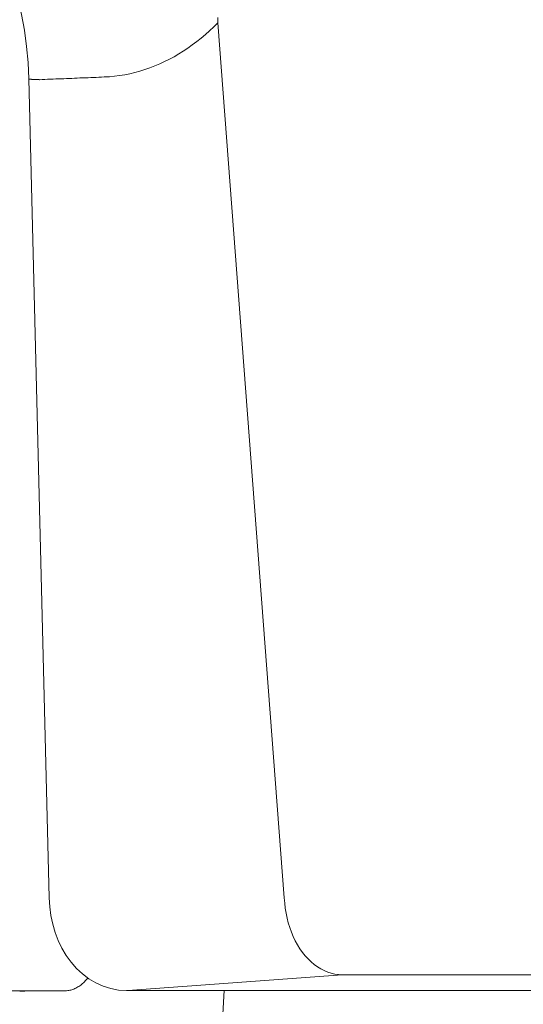
# Model space of a CAD drawing. Units: millimetres. Extents: x 0 to 40396, y -8741 to 3614.
# Drawn here: x 37530 to 37545, y -3937 to -3906 of the extents above; entities that cross this region are included whole.
import ezdxf

# ---------------------------------------------------------------- set-up
doc = ezdxf.new("R2010")
doc.units = ezdxf.units.MM
doc.header["$MEASUREMENT"] = 0

# ---------------------------------------------------------------- blocks, each defined once
blk = doc.blocks.new('A$C0D32292A')
at = {"lineweight": 13}
for p, q in [((46.947, 87.905), (44.898, 60.96)), ((52.14, 60.962), (52.769, 86.185)), ((43.119, 58.597), (18.861, 58.597)), ((49.721, 58.108), (43.119, 58.597))]:
    blk.add_line(p, q, dxfattribs=at)
at = {"lineweight": 18}
for p, q in [((49.513, 7.329), (46.751, 58.109)), ((51.669, 58.098), (51.669, 58.098)), ((52.793, 58.098), (53.05, 58.091))]:
    blk.add_line(p, q, dxfattribs=at)
at = {"lineweight": 15}
blk.add_line((55.388, 58.098), (51.669, 58.098), dxfattribs=at)
at = {"lineweight": 13}
for points in [[(52.769, 86.185), (52.792, 86.686), (52.838, 87.184), (52.905, 87.678), (52.993, 88.163), (53.101, 88.637), (53.23, 89.098), (53.379, 89.548), (53.547, 89.982), (53.733, 90.4), (53.936, 90.797), (54.155, 91.172), (54.389, 91.527), (54.562, 91.758), (54.562, 91.758), (54.562, 91.758), (54.268, 92.699)], [(46.947, 88.07), (46.947, 87.987), (46.947, 87.905)], [(50.445, 86.241), (50.287, 86.25), (50.129, 86.265), (49.971, 86.285), (49.813, 86.311), (49.656, 86.342), (49.5, 86.379), (49.345, 86.421), (49.191, 86.469), (49.037, 86.522), (48.886, 86.581), (48.735, 86.644), (48.586, 86.713), (48.439, 86.787), (48.294, 86.865), (48.151, 86.949), (48.009, 87.037), (47.87, 87.129), (47.732, 87.227), (47.596, 87.329), (47.462, 87.436), (47.33, 87.547), (47.2, 87.662), (47.072, 87.782), (46.947, 87.905)], [(52.437, 86.158), (52.354, 86.162), (52.271, 86.165), (52.188, 86.169), (52.105, 86.172), (52.022, 86.175), (51.939, 86.179), (51.856, 86.182), (51.773, 86.186), (51.69, 86.189), (51.607, 86.193), (51.524, 86.196), (51.441, 86.199), (51.358, 86.203), (51.275, 86.206), (51.192, 86.21), (51.109, 86.213), (51.026, 86.217), (50.943, 86.22), (50.86, 86.223), (50.777, 86.227), (50.694, 86.23), (50.611, 86.234), (50.528, 86.237), (50.445, 86.241)], [(44.898, 60.96), (44.887, 60.803), (44.869, 60.647), (44.845, 60.494), (44.813, 60.342), (44.775, 60.193), (44.73, 60.048), (44.68, 59.907), (44.623, 59.771), (44.56, 59.64), (44.492, 59.514), (44.418, 59.395), (44.339, 59.283), (44.255, 59.178), (44.166, 59.081), (44.073, 58.992), (43.977, 58.911), (43.877, 58.838), (43.775, 58.775), (43.669, 58.721), (43.562, 58.677), (43.453, 58.642), (43.342, 58.617), (43.231, 58.602), (43.119, 58.597)], [(49.757, 58.107), (50.002, 58.122), (50.245, 58.167), (50.479, 58.241), (50.704, 58.342), (50.917, 58.469), (51.116, 58.619), (51.299, 58.791), (51.466, 58.982), (51.616, 59.189), (51.747, 59.412), (51.861, 59.649), (51.956, 59.897), (52.031, 60.154), (52.087, 60.419), (52.124, 60.689), (52.14, 60.962)]]:
    blk.add_lwpolyline(points, dxfattribs=at)
at = {"lineweight": 18}
for points in [[(51.669, 58.098), (51.636, 58.099), (51.603, 58.101), (51.571, 58.105), (51.538, 58.11), (51.506, 58.116), (51.474, 58.124), (51.442, 58.133), (51.41, 58.144), (51.378, 58.156), (51.347, 58.17), (51.316, 58.184), (51.285, 58.201), (51.255, 58.218), (51.225, 58.237), (51.196, 58.258), (51.167, 58.279), (51.138, 58.302), (51.11, 58.326), (51.083, 58.351), (51.056, 58.377), (51.03, 58.405), (51.004, 58.434), (50.979, 58.463), (50.954, 58.494)], [(37.211, 58.11), (37.568, 58.11), (37.925, 58.11), (38.282, 58.11), (38.638, 58.11), (38.995, 58.11), (39.352, 58.11), (39.709, 58.11), (40.066, 58.11), (40.423, 58.11), (40.78, 58.11), (41.137, 58.11), (41.495, 58.11), (41.852, 58.11), (42.209, 58.11), (42.566, 58.11), (42.924, 58.11), (43.281, 58.11), (43.638, 58.11), (43.996, 58.109), (44.353, 58.109), (44.711, 58.109), (45.069, 58.109), (45.426, 58.109), (45.784, 58.109), (46.142, 58.109), (46.499, 58.109), (46.857, 58.109), (47.215, 58.109), (47.573, 58.109), (47.931, 58.109), (48.289, 58.109), (48.647, 58.109), (49.005, 58.109), (49.363, 58.108), (49.721, 58.108)], [(25.5, 58.107), (37.605, 58.109), (49.757, 58.107)]]:
    blk.add_lwpolyline(points, dxfattribs=at)
at = {"lineweight": 13}
blk.add_polyline3d([(52.769, 86.185, 0), (52.769, 86.185, 0), (52.769, 86.185, 0), (52.769, 86.184, 0), (52.769, 86.184, 0), (52.769, 86.184, 0), (52.768, 86.183, 0), (52.768, 86.183, 0), (52.768, 86.183, 0), (52.767, 86.182, 0), (52.767, 86.182, 0), (52.766, 86.182, 0), (52.766, 86.182, 0), (52.765, 86.181, 0), (52.765, 86.181, 0), (52.764, 86.181, 0), (52.764, 86.18, 0), (52.763, 86.18, 0), (52.762, 86.18, 0), (52.761, 86.179, 0), (52.76, 86.179, 0), (52.76, 86.179, 0), (52.759, 86.179, 0), (52.758, 86.178, 0), (52.757, 86.178, 0), (52.756, 86.178, 0), (52.754, 86.178, 0), (52.753, 86.177, 0), (52.752, 86.177, 0), (52.751, 86.177, 0), (52.75, 86.176, 0), (52.748, 86.176, 0), (52.747, 86.176, 0), (52.746, 86.176, 0), (52.744, 86.175, 0), (52.743, 86.175, 0), (52.741, 86.175, 0), (52.74, 86.175, 0), (52.738, 86.174, 0), (52.736, 86.174, 0), (52.735, 86.174, 0), (52.733, 86.174, 0), (52.731, 86.173, 0), (52.729, 86.173, 0), (52.728, 86.173, 0), (52.726, 86.172, 0), (52.724, 86.172, 0), (52.722, 86.172, 0), (52.72, 86.172, 0), (52.718, 86.172, 0), (52.716, 86.171, 0), (52.714, 86.171, 0), (52.711, 86.171, 0), (52.709, 86.171, 0), (52.707, 86.17, 0), (52.705, 86.17, 0), (52.702, 86.17, 0), (52.7, 86.17, 0), (52.698, 86.169, 0), (52.695, 86.169, 0), (52.693, 86.169, 0), (52.69, 86.169, 0), (52.687, 86.168, 0), (52.685, 86.168, 0), (52.682, 86.168, 0), (52.68, 86.168, 0), (52.677, 86.168, 0), (52.674, 86.167, 0), (52.671, 86.167, 0), (52.668, 86.167, 0), (52.666, 86.167, 0), (52.663, 86.167, 0), (52.66, 86.166, 0), (52.657, 86.166, 0), (52.654, 86.166, 0), (52.651, 86.166, 0), (52.647, 86.166, 0), (52.644, 86.165, 0), (52.641, 86.165, 0), (52.638, 86.165, 0), (52.635, 86.165, 0), (52.631, 86.165, 0), (52.628, 86.164, 0), (52.625, 86.164, 0), (52.621, 86.164, 0), (52.618, 86.164, 0), (52.614, 86.164, 0), (52.611, 86.164, 0), (52.607, 86.163, 0), (52.604, 86.163, 0), (52.6, 86.163, 0), (52.596, 86.163, 0), (52.593, 86.163, 0), (52.589, 86.163, 0), (52.585, 86.162, 0), (52.581, 86.162, 0), (52.578, 86.162, 0), (52.574, 86.162, 0), (52.57, 86.162, 0), (52.566, 86.162, 0), (52.562, 86.161, 0), (52.558, 86.161, 0), (52.554, 86.161, 0), (52.55, 86.161, 0), (52.546, 86.161, 0), (52.542, 86.161, 0), (52.537, 86.161, 0), (52.533, 86.161, 0), (52.529, 86.16, 0), (52.525, 86.16, 0), (52.52, 86.16, 0), (52.516, 86.16, 0), (52.512, 86.16, 0), (52.507, 86.16, 0), (52.503, 86.16, 0), (52.498, 86.16, 0), (52.494, 86.159, 0), (52.489, 86.159, 0), (52.485, 86.159, 0), (52.48, 86.159, 0), (52.476, 86.159, 0), (52.471, 86.159, 0), (52.466, 86.159, 0), (52.462, 86.159, 0), (52.457, 86.159, 0), (52.452, 86.159, 0), (52.447, 86.158, 0), (52.442, 86.158, 0), (52.438, 86.158, 0)], dxfattribs=at)
at = {"lineweight": 18}
for points in [[(49.757, 58.107, 0), (49.757, 58.107, 0), (49.757, 58.107, 0), (49.757, 58.107, 0), (49.756, 58.107, 0), (49.756, 58.107, 0), (49.756, 58.107, 0), (49.755, 58.107, 0), (49.755, 58.107, 0), (49.755, 58.107, 0), (49.754, 58.107, 0), (49.754, 58.107, 0), (49.754, 58.107, 0), (49.754, 58.107, 0), (49.753, 58.107, 0), (49.753, 58.107, 0), (49.753, 58.107, 0), (49.752, 58.107, 0), (49.752, 58.107, 0), (49.752, 58.107, 0), (49.752, 58.107, 0), (49.751, 58.107, 0), (49.751, 58.107, 0), (49.751, 58.107, 0), (49.75, 58.107, 0), (49.75, 58.107, 0), (49.75, 58.107, 0), (49.75, 58.107, 0), (49.749, 58.107, 0), (49.749, 58.107, 0), (49.749, 58.107, 0), (49.748, 58.107, 0), (49.748, 58.107, 0), (49.748, 58.107, 0), (49.748, 58.107, 0), (49.747, 58.107, 0), (49.747, 58.107, 0), (49.747, 58.107, 0), (49.746, 58.107, 0), (49.746, 58.107, 0), (49.746, 58.107, 0), (49.746, 58.107, 0), (49.745, 58.107, 0), (49.745, 58.107, 0), (49.745, 58.107, 0), (49.744, 58.107, 0), (49.744, 58.107, 0), (49.744, 58.107, 0), (49.744, 58.107, 0), (49.743, 58.107, 0), (49.743, 58.107, 0), (49.743, 58.107, 0), (49.742, 58.107, 0), (49.742, 58.107, 0), (49.742, 58.107, 0), (49.742, 58.107, 0), (49.741, 58.107, 0), (49.741, 58.107, 0), (49.741, 58.107, 0), (49.74, 58.107, 0), (49.74, 58.107, 0), (49.74, 58.107, 0), (49.74, 58.107, 0), (49.739, 58.107, 0), (49.739, 58.107, 0), (49.739, 58.107, 0), (49.738, 58.107, 0), (49.738, 58.107, 0), (49.738, 58.107, 0), (49.738, 58.107, 0), (49.737, 58.107, 0), (49.737, 58.107, 0), (49.737, 58.107, 0), (49.736, 58.107, 0), (49.736, 58.107, 0), (49.736, 58.107, 0), (49.736, 58.107, 0), (49.735, 58.107, 0), (49.735, 58.107, 0), (49.735, 58.107, 0), (49.734, 58.107, 0), (49.734, 58.107, 0), (49.734, 58.107, 0), (49.734, 58.108, 0), (49.733, 58.108, 0), (49.733, 58.108, 0), (49.733, 58.108, 0), (49.732, 58.108, 0), (49.732, 58.108, 0), (49.732, 58.108, 0), (49.732, 58.108, 0), (49.731, 58.108, 0), (49.731, 58.108, 0), (49.731, 58.108, 0), (49.73, 58.108, 0), (49.73, 58.108, 0), (49.73, 58.108, 0), (49.73, 58.108, 0), (49.729, 58.108, 0), (49.729, 58.108, 0), (49.729, 58.108, 0), (49.728, 58.108, 0), (49.728, 58.108, 0), (49.728, 58.108, 0), (49.728, 58.108, 0), (49.727, 58.108, 0), (49.727, 58.108, 0), (49.727, 58.108, 0), (49.726, 58.108, 0), (49.726, 58.108, 0), (49.726, 58.108, 0), (49.726, 58.108, 0), (49.725, 58.108, 0), (49.725, 58.108, 0), (49.725, 58.108, 0), (49.724, 58.108, 0), (49.724, 58.108, 0), (49.724, 58.108, 0), (49.724, 58.108, 0), (49.723, 58.108, 0), (49.723, 58.108, 0), (49.723, 58.108, 0), (49.722, 58.108, 0), (49.722, 58.108, 0), (49.722, 58.108, 0), (49.722, 58.108, 0), (49.721, 58.108, 0), (49.721, 58.108, 0), (49.721, 58.108, 0)], [(53.05, 58.091, 0), (53.048, 58.091, 0), (53.047, 58.091, 0), (53.045, 58.091, 0), (53.043, 58.091, 0), (53.041, 58.091, 0), (53.04, 58.091, 0), (53.038, 58.091, 0), (53.036, 58.091, 0), (53.034, 58.091, 0), (53.033, 58.091, 0), (53.031, 58.091, 0), (53.029, 58.091, 0), (53.027, 58.091, 0), (53.026, 58.091, 0), (53.024, 58.091, 0), (53.022, 58.091, 0), (53.02, 58.091, 0), (53.019, 58.091, 0), (53.017, 58.091, 0), (53.015, 58.091, 0), (53.013, 58.091, 0), (53.012, 58.091, 0), (53.01, 58.091, 0), (53.008, 58.091, 0), (53.006, 58.091, 0), (53.005, 58.091, 0), (53.003, 58.091, 0), (53.001, 58.091, 0), (53, 58.091, 0), (52.998, 58.091, 0), (52.996, 58.091, 0), (52.994, 58.091, 0), (52.993, 58.091, 0), (52.991, 58.091, 0), (52.989, 58.091, 0), (52.987, 58.091, 0), (52.986, 58.091, 0), (52.984, 58.091, 0), (52.982, 58.091, 0), (52.98, 58.091, 0), (52.979, 58.091, 0), (52.977, 58.091, 0), (52.975, 58.091, 0), (52.973, 58.092, 0), (52.972, 58.092, 0), (52.97, 58.092, 0), (52.968, 58.092, 0), (52.966, 58.092, 0), (52.965, 58.092, 0), (52.963, 58.092, 0), (52.961, 58.092, 0), (52.959, 58.092, 0), (52.958, 58.092, 0), (52.956, 58.092, 0), (52.954, 58.092, 0), (52.952, 58.092, 0), (52.951, 58.092, 0), (52.949, 58.092, 0), (52.947, 58.092, 0), (52.945, 58.092, 0), (52.944, 58.092, 0), (52.942, 58.092, 0), (52.94, 58.092, 0), (52.939, 58.092, 0), (52.937, 58.093, 0), (52.935, 58.093, 0), (52.933, 58.093, 0), (52.932, 58.093, 0), (52.93, 58.093, 0), (52.928, 58.093, 0), (52.926, 58.093, 0), (52.925, 58.093, 0), (52.923, 58.093, 0), (52.921, 58.093, 0), (52.919, 58.093, 0), (52.918, 58.093, 0), (52.916, 58.093, 0), (52.914, 58.093, 0), (52.912, 58.093, 0), (52.911, 58.094, 0), (52.909, 58.094, 0), (52.907, 58.094, 0), (52.905, 58.094, 0), (52.904, 58.094, 0), (52.902, 58.094, 0), (52.9, 58.094, 0), (52.898, 58.094, 0), (52.897, 58.094, 0), (52.895, 58.094, 0), (52.893, 58.094, 0), (52.891, 58.094, 0), (52.89, 58.094, 0), (52.888, 58.095, 0), (52.886, 58.095, 0), (52.885, 58.095, 0), (52.883, 58.095, 0), (52.881, 58.095, 0), (52.879, 58.095, 0), (52.878, 58.095, 0), (52.876, 58.095, 0), (52.874, 58.095, 0), (52.872, 58.095, 0), (52.871, 58.095, 0), (52.869, 58.096, 0), (52.867, 58.096, 0), (52.865, 58.096, 0), (52.864, 58.096, 0), (52.862, 58.096, 0), (52.86, 58.096, 0), (52.858, 58.096, 0), (52.857, 58.096, 0), (52.855, 58.096, 0), (52.853, 58.096, 0), (52.851, 58.097, 0), (52.85, 58.097, 0), (52.848, 58.097, 0), (52.846, 58.097, 0), (52.844, 58.097, 0), (52.843, 58.097, 0), (52.841, 58.097, 0), (52.839, 58.097, 0), (52.838, 58.097, 0), (52.836, 58.097, 0), (52.834, 58.098, 0), (52.832, 58.098, 0), (52.831, 58.098, 0), (52.829, 58.098, 0), (52.827, 58.098, 0)]]:
    blk.add_polyline3d(points, dxfattribs=at)
blk = doc.blocks.new('A$C6C61694C')
at = {"lineweight": 15}
blk.add_circle((10780.974, 5053.054), 410.011, dxfattribs=at)
at = {"lineweight": 18, "xscale": -1}
blk.add_blockref('A$C0D32292A', (11242.503, 4744.203), dxfattribs=at)

msp = doc.modelspace()

# ---------------------------------------------------------------- block references
at = {"lineweight": 18}
msp.add_blockref('A$C6C61694C', (26340.438, -8738.52), dxfattribs=at)

doc.saveas('drawing.dxf')
